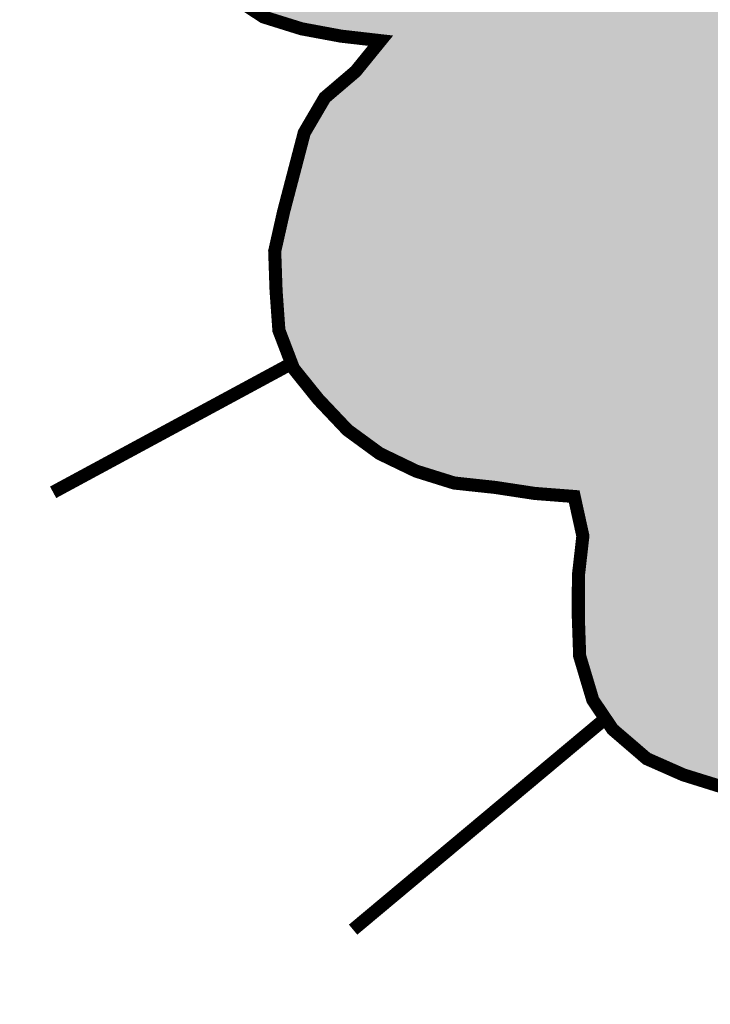
# Paper-space layout 'PM 4-0' of a CAD drawing. Units: feet. Extents: x -0.3 to 35.7, y -0.5 to 22.4.
# Drawn here: x 28.5 to 28.6, y 0.4 to 0.6 of the extents above; entities that cross this region are included whole.
import ezdxf
from ezdxf.enums import TextEntityAlignment as Align

# ---------------------------------------------------------------- set-up
doc = ezdxf.new("R2010")
doc.units = ezdxf.units.FT
doc.header["$LTSCALE"] = 0.5
doc.header["$MEASUREMENT"] = 0
doc.layers.get('0').update_dxf_attribs({"linetype": 'CONTINUOUS'})
for name, color, linetype in [('EMBLEM', 2, 'CONTINUOUS'), ('HATCH', 3, 'CONTINUOUS'), ('INDIAN', 2, 'CONTINUOUS'), ('TB-1', 1, 'CONTINUOUS'), ('TB-3', 3, 'CONTINUOUS'), ('TB-4', 4, 'CONTINUOUS')]:
    doc.layers.add(name, color=color, linetype=linetype)
doc.styles.add('L100', font='simplex', dxfattribs={"height": 0.1})
doc.styles.add('L120', font='simplex.shx', dxfattribs={"height": 0.12})
doc.styles.add('L140', font='simplex', dxfattribs={"height": 0.14})
doc.styles.add('L175', font='simplex.shx', dxfattribs={"height": 0.175})
doc.styles.add('L240', font='simplex.shx', dxfattribs={"height": 0.24})
doc.styles.add('L350', font='simplex.shx', dxfattribs={"height": 0.35})
doc.styles.add('L80', font='simplex.shx', dxfattribs={"height": 0.08})
doc.styles.add('SIMPLEX', font='SIMPLEX')

# ---------------------------------------------------------------- blocks, each defined once
blk = doc.blocks.new('SClogo_Small_2016')
at = {"layer": 'HATCH'}
h = blk.add_hatch(color=250, dxfattribs=at)
h.dxf.hatch_style = 1
h.paths.add_polyline_path([(-1.3011, 0.76413), (-1.29332, 0.79263), (-1.28471, 0.82676), (-1.27384, 0.85653), (-1.2631, 0.88773), (-1.24877, 0.91623), (-1.21793, 0.96883), (-1.19146, 1.02363), (-1.17494, 1.04993), (-1.15733, 1.07403), (-1.14191, 1.10033), (-1.1232, 1.12333), (-1.1188, 1.12883), (-1.14178, 1.15413), (-1.16588, 1.17283), (-1.18668, 1.19483), (-1.20966, 1.21793), (-1.23156, 1.23883), (-1.25676, 1.25643), (-1.27975, 1.27513), (-1.30935, 1.28943), (-1.33785, 1.29833), (-1.36747, 1.30383), (-1.39709, 1.30613), (-1.42781, 1.30623), (-1.45636, 1.29753), (-1.48491, 1.28653), (-1.5069, 1.26583), (-1.52891, 1.23953), (-1.54324, 1.21213), (-1.55647, 1.18363), (-1.56422, 1.15403), (-1.56758, 1.12433), (-1.56437, 1.09253), (-1.55895, 1.06293), (-1.54914, 1.03323), (-1.53165, 1.00803), (-1.51306, 0.98053), (-1.49666, 0.95413), (-1.47806, 0.92993), (-1.45618, 0.90463), (-1.48254, 0.89043), (-1.51218, 0.88503), (-1.54182, 0.87853), (-1.57147, 0.86983), (-1.60002, 0.85893), (-1.6275, 0.84033), (-1.65059, 0.81733), (-1.68363, 0.76473), (-1.69248, 0.73513), (-1.69365, 0.70443), (-1.67843, 0.64293), (-1.66533, 0.61223), (-1.65223, 0.58473), (-1.63803, 0.55723), (-1.61943, 0.53313), (-1.59754, 0.51113), (-1.57345, 0.49233), (-1.59763, 0.47273), (-1.62727, 0.46723), (-1.65911, 0.45853), (-1.68548, 0.44213), (-1.70747, 0.42133), (-1.72837, 0.39943), (-1.74708, 0.37533), (-1.76469, 0.35133), (-1.78012, 0.32503), (-1.78896, 0.29533), (-1.79562, 0.26573), (-1.7946, 0.23063), (-1.79028, 0.19993), (-1.77718, 0.17243), (-1.76078, 0.14723), (-1.73889, 0.12633), (-1.71479, 0.10643), (-1.68959, 0.08993), (-1.6622, 0.07343), (-1.6359, 0.05803), (-1.6074, 0.04693), (-1.5943, 0.01953), (-1.61848, 0.00093), (-1.64266, -0.01657), (-1.66684, -0.03517), (-1.68884, -0.05597), (-1.70974, -0.08117), (-1.72845, -0.10417), (-1.74606, -0.12827), (-1.756, -0.15677), (-1.76925, -0.18967), (-1.7759, -0.21927), (-1.77926, -0.24887), (-1.76947, -0.28397), (-1.75527, -0.31147), (-1.74107, -0.34007), (-1.72027, -0.36207), (-1.69728, -0.38077), (-1.66878, -0.39617), (-1.64358, -0.41267), (-1.61508, -0.42157), (-1.58546, -0.42707), (-1.55585, -0.43047), (-1.57455, -0.45347), (-1.59764, -0.47317), (-1.61306, -0.49947), (-1.62856, -0.55867), (-1.63522, -0.58827), (-1.63419, -0.61787), (-1.63206, -0.64757), (-1.62116, -0.67607), (-1.60256, -0.69917), (-1.58067, -0.72227), (-1.55657, -0.73987), (-1.52917, -0.75307), (-1.50066, -0.76197), (-1.46995, -0.76527), (-1.44033, -0.76977), (-1.41071, -0.77207), (-1.4042, -0.80167), (-1.40756, -0.83127), (-1.40763, -0.86197), (-1.4066, -0.89167), (-1.39673, -0.92463), (-1.38188, -0.9466), (-1.35631, -0.96857), (-1.3289, -0.98067), (-1.3004, -0.98957), (-1.27078, -0.99507), (-1.24007, -1.00067), (-1.20935, -1.00077), (-1.17972, -0.99857), (-1.14899, -0.99537), (-1.14248, -1.02497), (-1.14365, -1.05687), (-1.14042, -1.08647), (-1.12952, -1.11607), (-1.11752, -1.14357), (-1.09928, -1.16512), (-1.07372, -1.18537), (-1.04412, -1.19637), (-1.01562, -1.20747), (-0.986, -1.21077), (-0.95529, -1.21417), (-0.92565, -1.21097), (-0.91475, -1.23947), (-0.90494, -1.26807), (-0.89184, -1.29557), (-0.87325, -1.32297), (-0.85465, -1.34607), (-0.83056, -1.36587), (-0.80205, -1.37697), (-0.77244, -1.38027), (-0.74063, -1.38477), (-0.711, -1.38377), (-0.68026, -1.37607), (-0.6528, -1.36297), (-0.62533, -1.34877), (-0.57478, -1.31597), (-0.55169, -1.29627), (-0.52861, -1.27767), (-0.50771, -1.25477), (-0.489, -1.23177), (-0.47577, -1.20437), (-0.49986, -1.18347), (-0.52065, -1.16037), (-0.54475, -1.14167), (-0.56775, -1.12287), (-0.58854, -1.10097), (-0.61264, -1.08327), (-0.63674, -1.06347), (-0.66083, -1.04257), (-0.68272, -1.02167), (-0.70682, -1.00297), (-0.72871, -0.98207), (-0.75171, -0.96117), (-0.7714, -0.93807), (-0.7933, -0.91497), (-0.81409, -0.89297), (-0.83269, -0.86997), (-0.85459, -0.84907), (-0.87648, -0.82707), (-0.89727, -0.80397), (-0.92137, -0.78527), (-0.94107, -0.76217), (-0.96076, -0.73687), (-0.97826, -0.71267), (-0.99685, -0.68847), (-1.01435, -0.66437), (-1.03405, -0.64017), (-1.05154, -0.61267), (-1.06904, -0.58847), (-1.08764, -0.56537), (-1.10514, -0.54017), (-1.12044, -0.51377), (-1.13793, -0.48737), (-1.15433, -0.46207), (-1.17292, -0.43467), (-1.18932, -0.40937), (-1.20462, -0.38187), (-1.21882, -0.35547), (-1.23192, -0.32807), (-1.24392, -0.29947), (-1.25483, -0.26987), (-1.26573, -0.24127), (-1.27554, -0.21277), (-1.28754, -0.18307), (-1.29844, -0.15127), (-1.30825, -0.12267), (-1.31916, -0.09417), (-1.32896, -0.06557), (-1.33768, -0.03707), (-1.34529, -0.00737), (-1.35399, 0.02333), (-1.35941, 0.05303), (-1.36263, 0.08373), (-1.36528, 0.12183), (-1.36927, 0.14293), (-1.37075, 0.17183), (-1.37375, 0.20653), (-1.37557, 0.23593), (-1.37668, 0.27453), (-1.37742, 0.30483), (-1.37813, 0.36813), (-1.37375, 0.39793), (-1.37375, 0.42333), (-1.36966, 0.45313), (-1.36528, 0.48703), (-1.35388, 0.54343), (-1.34832, 0.57303), (-1.33947, 0.60373), (-1.33282, 0.63333), (-1.32507, 0.66293), (-1.31842, 0.69253), (-1.31066, 0.72443), (-1.30291, 0.75403), (-1.3011, 0.76483)])
at = {"layer": 'EMBLEM', "color": 4, "const_width": 0.0098}
for points in [[(0, 3.48535, -1), (0, -3.48535, -1), (0, 3.48535, -0.413803)], [(0, 2.30673, -1), (0, -2.30673, -1), (0, 2.30673, -0.538426)]]:
    blk.add_lwpolyline(points, format="xyb", dxfattribs=at)
at = {"layer": 'EMBLEM', "color": 3, "const_width": 0.0138}
for points in [[(0, 3.28862, -1), (0, -3.28862, -1), (0, 3.28862, -0.458723)], [(0, 2.47353, -1), (0, -2.47353, -1), (0, 2.47353, -0.472482)]]:
    blk.add_lwpolyline(points, format="xyb", dxfattribs=at)
at = {"layer": 'INDIAN', "color": 4, "const_width": 0.0098}
for points in [[(-1.66878, -0.39617), (-1.64358, -0.41267), (-1.61508, -0.42157), (-1.58546, -0.42707), (-1.55585, -0.43047), (-1.57455, -0.45347), (-1.59764, -0.47317), (-1.61306, -0.49947), (-1.62856, -0.55867), (-1.63522, -0.58827), (-1.63419, -0.61787), (-1.63206, -0.64757), (-1.62116, -0.67607), (-1.60256, -0.69917), (-1.58067, -0.72227), (-1.55657, -0.73987), (-1.52917, -0.75307), (-1.50066, -0.76197), (-1.46995, -0.76527), (-1.44033, -0.76977), (-1.41071, -0.77207), (-1.4042, -0.80167), (-1.40756, -0.83127), (-1.40763, -0.86197), (-1.4066, -0.89167), (-1.39673, -0.92463), (-1.38188, -0.9466), (-1.35631, -0.96857), (-1.3289, -0.98067), (-1.3004, -0.98957)], [(-1.62166, -0.67189), (-1.80132, -0.76892)], [(-1.38739, -0.93855), (-1.57645, -1.09669)]]:
    blk.add_lwpolyline(points, dxfattribs=at)
blk = doc.blocks.new('Tbroad Layout')
at = {"xscale": 0.14, "yscale": 0.14, "zscale": 0.14}
blk.add_blockref('SClogo_Small_2016', (28.75, 0.61), dxfattribs=at)
at = {"layer": 'TB-1'}
for tag, height, style, p in [('TITLE_1', 0.24, 'L240', (31.7, 3.05574)), ('TITLE_2', 0.24, 'L240', (31.7, 2.68047)), ('SHEET-BIG', 0.35, 'L350', (34.65, 0.61))]:
    blk.add_attdef(tag, text='', height=height, dxfattribs=dict(at, style=style)).set_placement(p, align=Align.MIDDLE)
at = {"layer": 'TB-3'}
for tag, height, style, p in [('FISCAL-YEAR', 0.12, 'L120', (33.32485, 20.18076)), ('SHEET', 0.12, 'L120', (34.07485, 20.18076)), ('TOTAL-SHEETS', 0.12, 'L120', (34.82485, 20.18076)), ('7', 0.12, 'L120', (29.76288, 20.1806)), ('PROJECT-NUMBER', 0.1, 'L100', (32.07485, 20.18076))]:
    blk.add_attdef(tag, text='', height=height, dxfattribs=dict(at, style=style)).set_placement(p, align=Align.MIDDLE)
for tag, height, style, p in [('PROJECT-NAME', 0.175, 'L175', (31.7, 3.33111)), ('STATION', 0.14, 'L140', (31.7, 2.27477))]:
    blk.add_attdef(tag, text='', height=height, dxfattribs=dict(at, style=style)).set_placement(p, align=Align.CENTER)
at = {"layer": 'TB-4', "style": 'L120'}
for tag, p in [('FHWA', (29.74841, 20.88068)), ('REGION', (29.74841, 20.68644)), ('NO.', (29.74841, 20.48526)), ('SCALE', (29.9, 0.76)), ('DESIGN_DATE', (31.1, 0.46)), ('CHECK_DATE', (33.5, 0.46))]:
    blk.add_attdef(tag, text='', height=0.12, dxfattribs=at).set_placement(p, align=Align.MIDDLE)
at = {"layer": 'TB-4', "style": 'SIMPLEX'}
blk.add_attdef('PLOTSTAMP-2', (1.62257, 0.12373), '', height=0.14, rotation=90, dxfattribs=at)
at = {"layer": 'TB-4', "style": 'L80'}
blk.add_attdef('DWG#', text='', height=0.07, dxfattribs=at).set_placement((29.64124, 0.16), align=Align.MIDDLE_LEFT)

psp = doc.layouts.new('PM 4-0')

# ---------------------------------------------------------------- block references
psp.add_blockref('Tbroad Layout', (0, 0))

doc.saveas('drawing.dxf')
